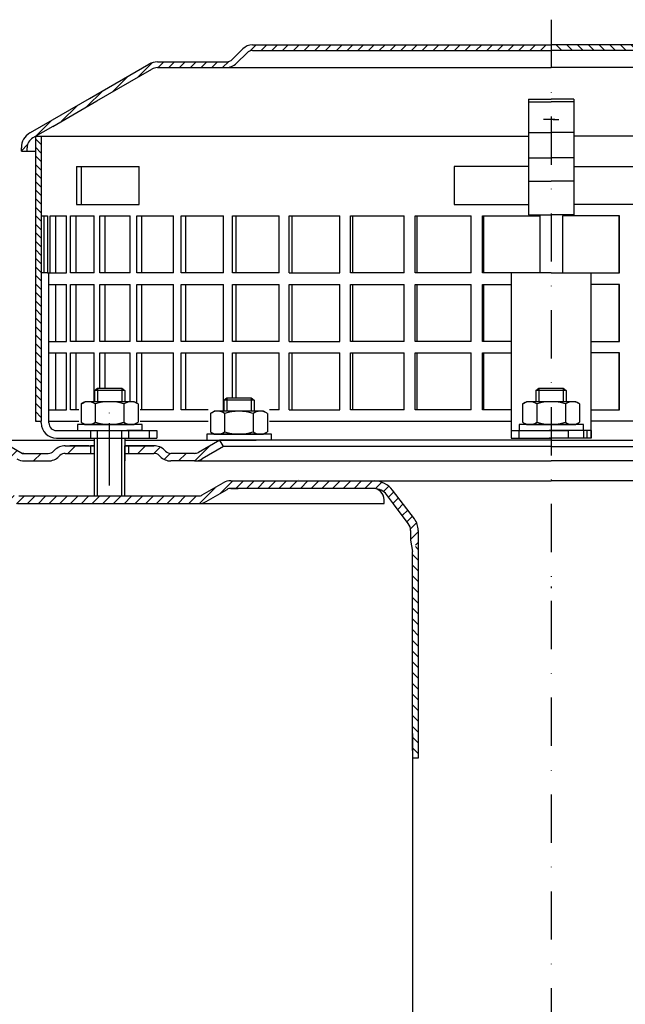
# Model space of a CAD drawing. Units: millimetres. Extents: x -2 to 566, y 0 to 615.
# Drawn here: x 158 to 317, y 356 to 615 of the extents above; entities that cross this region are included whole.
import ezdxf

# ---------------------------------------------------------------- set-up
doc = ezdxf.new("R2010")
doc.units = ezdxf.units.MM
doc.linetypes.add('STRICHLINIE', pattern=[19.05, 12.7, -6.35])
doc.linetypes.add('STRICHPUNKT', pattern=[25.4, 12.7, -6.35, 0, -6.35])
doc.layers.add('AM_8', color=1, linetype='Continuous', lineweight=25)
for name, color, linetype in [('P-0000', 7, 'Continuous'), ('P-1DEE', 7, 'Continuous'), ('P-3FF0', 7, 'Continuous')]:
    doc.layers.add(name, color=color, linetype=linetype)

msp = doc.modelspace()

# ---------------------------------------------------------------- hatches: boundary and pattern name
at = {"layer": 'AM_8'}
h = msp.add_hatch(dxfattribs=at)
h.set_pattern_fill('ANSI31', color=256, scale=0.5, style=0)
h.set_pattern_definition([(135, (801.4826, -253.0177), (1.122532, 1.122532), [])])
h.paths.add_polyline_path([(162.096, 566.608), (162.096, 584.608), (163.596, 584.608), (163.596, 509.608), (162.096, 509.608), (162.096, 524.608)])
at = {"layer": 'P-0000', "linetype": 'Continuous'}
h = msp.add_hatch(dxfattribs=at)
h.set_pattern_fill('_U', color=3, scale=5, angle=45, style=0, pattern_type=0)
h.set_pattern_definition([(45, (238.5454, 639.7344), (-3.53553, 3.53553), [])])
edge = h.paths.add_edge_path()
edge.add_arc((165.422, 503.108), 2, 270, 315)
edge.add_line((166.836, 501.694), (167.079, 501.937))
edge.add_arc((169.907, 499.108), 4, 90, 135, ccw=False)
edge.add_line((169.907, 503.108), (172.345, 503.108))
edge.add_line((172.345, 503.108), (173.755, 503.108))
edge.add_line((173.755, 503.108), (176.579, 503.108))
edge.add_line((176.579, 503.108), (176.579, 501.108))
edge.add_line((176.579, 501.108), (169.907, 501.108))
edge.add_line((169.907, 501.108), (169.079, 501.108))
edge.add_line((169.079, 501.108), (168.493, 500.523))
edge.add_line((168.493, 500.523), (168.25, 500.28))
edge.add_arc((165.422, 503.108), 4, 270, 315, ccw=False)
edge.add_line((165.422, 499.108), (159.177, 499.108))
edge.add_arc((159.177, 503.108), 4, 240, 270, ccw=False)
edge.add_line((157.177, 499.644), (151.579, 502.876))
edge.add_line((151.579, 502.876), (152.579, 504.608))
edge.add_line((152.579, 504.608), (158.177, 501.376))
edge.add_arc((159.177, 503.108), 2, 240, 270)
edge.add_line((159.177, 501.108), (165.422, 501.108))
h = msp.add_hatch(dxfattribs=at)
h.set_pattern_fill('_U', color=3, scale=3, angle=45, style=0, pattern_type=0)
h.set_pattern_definition([(45, (238.5454, 639.7344), (-2.12132, 2.12132), [])])
edge = h.paths.add_edge_path()
edge.add_line((210.579, 504.608), (204.98, 501.376))
edge.add_line((204.98, 501.376), (204.516, 501.108))
edge.add_line((204.516, 501.108), (203.98, 501.108))
edge.add_line((203.98, 501.108), (197.735, 501.108))
edge.add_line((197.735, 501.108), (196.907, 501.108))
edge.add_line((196.907, 501.108), (196.321, 501.694))
edge.add_line((196.321, 501.694), (196.079, 501.937))
edge.add_arc((193.25, 499.108), 4, 45, 90)
edge.add_line((193.25, 503.108), (186.579, 503.108))
edge.add_line((186.579, 503.108), (186.579, 501.108))
edge.add_line((186.579, 501.108), (193.25, 501.108))
edge.add_line((193.25, 501.108), (194.079, 501.108))
edge.add_line((194.079, 501.108), (194.664, 500.523))
edge.add_line((194.664, 500.523), (194.907, 500.28))
edge.add_arc((197.735, 503.108), 4, 225, 270)
edge.add_line((197.735, 499.108), (203.98, 499.108))
edge.add_arc((203.98, 503.108), 4, 270, 300)
edge.add_line((205.98, 499.644), (211.579, 502.876))
edge.add_line((211.579, 502.876), (210.579, 504.608))
at = {"layer": 'P-1DEE', "linetype": 'Continuous'}
h = msp.add_hatch(dxfattribs=at)
h.set_pattern_fill('_U', color=3, scale=2, angle=-45, style=0, pattern_type=0)
h.set_pattern_definition([(225, (139.202, 536.2018), (-1.414214, 1.414214), [])])
edge = h.paths.add_edge_path()
edge.add_line((297.846, 608.671), (297.846, 607.171))
edge.add_line((297.846, 607.171), (219.171, 607.171))
edge.add_arc((219.171, 605.171), 2, 450, 494.84254)
edge.add_line((217.761, 606.589), (214.991, 603.835))
edge.add_arc((212.171, 606.671), 4, 270, 314.84254, ccw=False)
edge.add_line((212.171, 602.671), (194.186, 602.671))
edge.add_arc((194.186, 599.671), 3, 450, 480)
edge.add_line((192.686, 602.269), (166.605, 587.212))
edge.add_line((166.605, 587.212), (161.346, 584.175))
edge.add_arc((162.846, 581.577), 3, 480, 540)
edge.add_line((159.846, 581.577), (159.846, 580.671))
edge.add_line((159.846, 580.671), (158.346, 580.671))
edge.add_line((158.346, 580.671), (158.346, 581.577))
edge.add_arc((162.846, 581.577), 4.5, 480, 540, ccw=False)
edge.add_line((160.596, 585.474), (191.936, 603.568))
edge.add_arc((194.186, 599.671), 4.5, 450, 480, ccw=False)
edge.add_line((194.186, 604.171), (212.171, 604.171))
edge.add_arc((212.171, 606.671), 2.5, 270, 314.84254)
edge.add_line((213.934, 604.899), (216.703, 607.653))
edge.add_arc((219.171, 605.171), 3.5, 450, 494.84254, ccw=False)
edge.add_line((219.171, 608.671), (297.846, 608.671))
h = msp.add_hatch(dxfattribs=at)
h.set_pattern_fill('_U', color=3, scale=2, angle=-45, style=0, pattern_type=0)
h.set_pattern_definition([(315, (456.4726, 536.2018), (1.414214, 1.414214), [])])
edge = h.paths.add_edge_path()
edge.add_line((297.829, 608.671), (297.829, 607.171))
edge.add_line((297.829, 607.171), (376.503, 607.171))
edge.add_arc((376.503, 605.171), 2, 45.15746, 90, ccw=False)
edge.add_line((377.914, 606.589), (380.683, 603.835))
edge.add_arc((383.504, 606.671), 4, 225.15746, 270)
edge.add_line((383.504, 602.671), (401.489, 602.671))
edge.add_arc((401.489, 599.671), 3, 60, 90, ccw=False)
edge.add_line((402.989, 602.269), (429.069, 587.212))
edge.add_line((429.069, 587.212), (434.329, 584.175))
edge.add_arc((432.829, 581.577), 3, 0, 60, ccw=False)
edge.add_line((435.829, 581.577), (435.829, 580.671))
edge.add_line((435.829, 580.671), (437.329, 580.671))
edge.add_line((437.329, 580.671), (437.329, 581.577))
edge.add_arc((432.829, 581.577), 4.5, 0, 60)
edge.add_line((435.079, 585.474), (403.739, 603.568))
edge.add_arc((401.489, 599.671), 4.5, 60, 90)
edge.add_line((401.489, 604.171), (383.504, 604.171))
edge.add_arc((383.504, 606.671), 2.5, 225.15746, 270, ccw=False)
edge.add_line((381.741, 604.899), (378.971, 607.653))
edge.add_arc((376.503, 605.171), 3.5, 45.15746, 90)
edge.add_line((376.503, 608.671), (297.829, 608.671))
at = {"layer": 'P-3FF0', "linetype": 'Continuous'}
h = msp.add_hatch(dxfattribs=at)
h.set_pattern_fill('_U', color=3, scale=2, angle=45, style=0, pattern_type=0)
h.set_pattern_definition([(45, (1005.8167, 92.0533), (-1.4142136, 1.4142136), [])])
edge = h.paths.add_edge_path()
edge.add_line((148.855, 489.337), (147.441, 490.752))
edge.add_line((147.441, 490.752), (148.143, 491.454))
edge.add_arc((150.972, 488.626), 4, 90, 135, ccw=False)
edge.add_arc((150.972, 488.626), 4, 60, 90, ccw=False)
edge.add_line((152.972, 492.09), (156.409, 490.105))
edge.add_arc((157.409, 491.837), 2, 240, 270)
edge.add_line((157.409, 489.837), (157.687, 489.837))
edge.add_line((157.687, 489.837), (177.587, 489.837))
edge.add_line((177.587, 489.837), (178.387, 489.837))
edge.add_line((178.387, 489.837), (184.787, 489.837))
edge.add_line((184.787, 489.837), (185.587, 489.837))
edge.add_line((185.587, 489.837), (205.023, 489.837))
edge.add_arc((205.023, 491.837), 2, -90, -60)
edge.add_line((206.023, 490.105), (211.475, 493.253))
edge.add_arc((213.273, 490.851), 3, 84.51978, 126.80813, ccw=False)
edge.add_line((213.559, 493.837), (251.307, 493.837))
edge.add_arc((251.307, 487.837), 6, 37, 90, ccw=False)
edge.add_line((256.099, 491.448), (261.83, 483.843))
edge.add_arc((257.837, 480.834), 5, 0, 37, ccw=False)
edge.add_line((262.837, 480.834), (262.837, 476.837))
edge.add_line((262.837, 476.837), (262.241, 476.837))
edge.add_line((262.241, 476.837), (260.837, 478.241))
edge.add_line((260.837, 478.241), (260.837, 480.834))
edge.add_arc((257.837, 480.834), 3, 0, 37)
edge.add_line((260.233, 482.639), (256.316, 487.837))
edge.add_line((256.316, 487.837), (254.502, 490.245))
edge.add_arc((251.307, 487.837), 4, 37, 90)
edge.add_line((251.307, 491.837), (213.559, 491.837))
edge.add_arc((213.559, 489.837), 2, 90, 120)
edge.add_line((212.559, 491.569), (207.023, 488.373))
edge.add_arc((205.023, 491.837), 4, -90, -60, ccw=False)
edge.add_line((205.023, 487.837), (197.837, 487.837))
edge.add_line((197.837, 487.837), (157.409, 487.837))
edge.add_arc((157.409, 491.837), 4, 240, 270, ccw=False)
edge.add_line((155.409, 488.373), (151.972, 490.358))
edge.add_arc((150.972, 488.626), 2, 60, 135)
edge.add_line((149.558, 490.04), (148.855, 489.337))
h = msp.add_hatch(dxfattribs=at)
h.set_pattern_fill('_U', color=3, scale=2, angle=-45, style=0, pattern_type=0)
h.set_pattern_definition([(315, (1005.8167, 92.0533), (1.4142136, 1.4142136), [])])
h.paths.add_polyline_path([(262.837, 420.84), (262.006, 421.762), (261.337, 422.837), (261.337, 475.272), (262.241, 476.837), (262.837, 476.837)])

# ---------------------------------------------------------------- linework, layer by layer
for p, q in [((163.596, 584.608), (163.596, 509.608)), ((177.522, 503.108), (177.522, 489.902)), ((177.579, 499.108), (177.579, 505.108)), ((185.522, 503.108), (185.522, 489.902)), ((260.837, 478.241), (261.337, 475.272)), ((262.837, 420.84), (261.337, 420.84))]:
    msp.add_line(p, q)
at = {"layer": 'P-0000', "color": 3, "linetype": 'STRICHPUNKT'}
for p, q in [((297.837, 615.292), (297.837, 113.256)), ((181.579, 492.671), (181.579, 518.256)), ((181.596, 502.081), (181.596, 509.081)), ((297.837, 466.044), (297.837, 465.589)), ((297.837, 466.044), (297.837, 465.589))]:
    msp.add_line(p, q, dxfattribs=at)
at = {"layer": 'P-0000', "color": 7, "linetype": 'Continuous'}
for p, q in [((291.846, 594.372), (291.846, 593.678)), ((291.846, 594.372), (297.846, 594.372)), ((291.846, 593.678), (297.846, 593.678)), ((291.846, 593.678), (291.846, 585.571)), ((303.829, 594.372), (297.829, 594.372)), ((303.829, 593.678), (297.829, 593.678)), ((303.829, 594.372), (303.829, 593.678)), ((303.829, 593.678), (303.829, 585.571)), ((297.346, 589.054), (295.846, 589.054)), ((298.846, 589.054), (297.346, 589.054)), ((298.329, 589.054), (299.829, 589.054)), ((162.096, 584.608), (291.846, 584.608)), ((162.096, 584.608), (162.096, 566.608)), ((291.846, 585.571), (297.846, 585.571)), ((291.846, 585.571), (291.846, 584.608)), ((291.846, 584.608), (291.846, 578.902)), ((303.829, 585.571), (297.829, 585.571)), ((303.829, 585.571), (303.829, 584.608)), ((433.579, 584.608), (303.829, 584.608)), ((303.829, 584.608), (303.829, 578.902)), ((291.846, 578.902), (297.846, 578.902)), ((291.846, 578.902), (291.846, 572.781)), ((303.829, 578.902), (297.829, 578.902)), ((303.829, 578.902), (303.829, 572.781)), ((172.905, 576.608), (174.214, 576.608)), ((172.905, 576.608), (172.905, 566.608)), ((174.214, 566.608), (174.214, 576.608)), ((174.214, 576.608), (189.405, 576.608)), ((189.405, 566.608), (189.405, 576.608)), ((272.346, 576.608), (272.346, 566.608)), ((291.846, 576.608), (272.346, 576.608)), ((303.829, 576.608), (323.329, 576.608)), ((291.846, 572.781), (297.846, 572.781)), ((291.846, 572.781), (291.846, 563.877)), ((303.829, 572.781), (297.829, 572.781)), ((303.829, 572.781), (303.829, 563.877)), ((162.096, 566.608), (162.096, 509.608)), ((172.905, 566.608), (174.214, 566.608)), ((174.214, 566.608), (189.405, 566.608)), ((272.346, 566.608), (291.846, 566.608)), ((323.329, 566.608), (303.829, 566.608)), ((163.596, 563.608), (164.323, 563.608)), ((164.323, 548.608), (164.323, 563.608)), ((164.323, 563.608), (165.228, 563.608)), ((165.228, 563.608), (165.228, 548.608)), ((165.905, 548.608), (165.905, 563.608)), ((165.905, 563.608), (167.363, 563.608)), ((167.363, 563.608), (167.363, 548.608)), ((167.363, 563.608), (170.26, 563.608)), ((170.26, 548.608), (170.26, 563.608)), ((171.322, 548.608), (171.322, 563.608)), ((171.322, 563.608), (172.72, 563.608)), ((172.72, 563.608), (172.72, 548.608)), ((172.72, 563.608), (177.556, 563.608)), ((177.556, 548.608), (177.556, 563.608)), ((178.984, 548.608), (178.984, 563.608)), ((178.984, 563.608), (180.297, 563.608)), ((180.297, 563.608), (180.297, 548.608)), ((180.297, 563.608), (186.988, 563.608)), ((186.988, 548.608), (186.988, 563.608)), ((188.756, 548.608), (188.756, 563.608)), ((188.756, 563.608), (189.962, 563.608)), ((189.962, 563.608), (189.962, 548.608)), ((189.962, 563.608), (198.387, 563.608)), ((198.387, 548.608), (198.387, 563.608)), ((200.465, 548.608), (200.465, 563.608)), ((200.465, 563.608), (201.541, 563.608)), ((201.541, 563.608), (201.541, 548.608)), ((201.541, 563.608), (211.552, 563.608)), ((211.552, 548.608), (211.552, 563.608)), ((213.902, 548.608), (213.902, 563.608)), ((213.902, 563.608), (214.83, 563.608)), ((214.83, 563.608), (214.83, 548.608)), ((214.83, 563.608), (226.249, 563.608)), ((226.249, 548.608), (226.249, 563.608)), ((228.83, 548.608), (228.83, 563.608)), ((228.83, 563.608), (229.592, 563.608)), ((229.592, 563.608), (229.592, 548.608)), ((229.592, 563.608), (242.217, 563.608)), ((242.217, 548.608), (242.217, 563.608)), ((244.982, 548.608), (244.982, 563.608)), ((244.982, 563.608), (245.567, 563.608)), ((245.567, 563.608), (245.567, 548.608)), ((245.567, 563.608), (259.173, 563.608)), ((259.173, 548.608), (259.173, 563.608)), ((262.073, 548.608), (262.073, 563.608)), ((262.073, 563.608), (262.469, 563.608)), ((262.469, 563.608), (262.469, 548.608)), ((262.469, 563.608), (276.814, 563.608)), ((276.814, 548.608), (276.814, 563.608)), ((279.8, 548.608), (279.8, 563.608)), ((279.8, 563.608), (279.999, 563.608)), ((279.999, 563.608), (279.999, 548.608)), ((279.999, 563.608), (294.863, 563.608)), ((291.846, 563.877), (297.846, 563.877)), ((294.863, 563.608), (294.863, 548.608)), ((303.829, 563.877), (297.829, 563.877)), ((300.812, 563.608), (300.812, 548.608)), ((315.676, 563.608), (300.812, 563.608)), ((315.875, 563.608), (315.676, 563.608)), ((315.676, 563.608), (315.676, 548.608)), ((315.875, 548.608), (315.875, 563.608)), ((162.096, 560.608), (162.096, 545.608)), ((165.228, 548.608), (163.596, 548.608)), ((165.228, 548.608), (167.363, 548.608)), ((165.596, 509.608), (165.596, 548.608)), ((165.905, 548.608), (166.007, 548.608)), ((167.363, 548.608), (170.26, 548.608)), ((172.72, 548.608), (171.322, 548.608)), ((177.556, 548.608), (172.72, 548.608)), ((180.297, 548.608), (178.984, 548.608)), ((186.988, 548.608), (180.297, 548.608)), ((189.962, 548.608), (188.756, 548.608)), ((198.387, 548.608), (189.962, 548.608)), ((201.541, 548.608), (200.465, 548.608)), ((211.552, 548.608), (201.541, 548.608)), ((214.83, 548.608), (213.902, 548.608)), ((226.249, 548.608), (214.83, 548.608)), ((228.83, 548.608), (229.592, 548.608)), ((229.592, 548.608), (242.217, 548.608)), ((245.567, 548.608), (244.982, 548.608)), ((259.173, 548.608), (245.567, 548.608)), ((262.469, 548.608), (262.073, 548.608)), ((276.814, 548.608), (262.469, 548.608)), ((279.999, 548.608), (279.8, 548.608)), ((297.837, 548.608), (279.999, 548.608)), ((297.837, 548.608), (287.346, 548.608)), ((287.346, 548.608), (287.346, 505.108)), ((297.837, 548.608), (308.329, 548.608)), ((297.837, 548.608), (315.676, 548.608)), ((308.329, 548.608), (308.329, 505.108)), ((315.676, 548.608), (315.875, 548.608)), ((165.596, 545.608), (167.363, 545.608)), ((167.363, 545.608), (167.363, 530.608)), ((167.363, 545.608), (170.26, 545.608)), ((170.26, 530.608), (170.26, 545.608)), ((171.322, 530.608), (171.322, 545.608)), ((171.322, 545.608), (172.72, 545.608)), ((172.72, 545.608), (172.72, 530.608)), ((172.72, 545.608), (177.556, 545.608)), ((177.556, 530.608), (177.556, 545.608)), ((178.984, 530.608), (178.984, 545.608)), ((178.984, 545.608), (180.297, 545.608)), ((180.297, 545.608), (180.297, 530.608)), ((180.297, 545.608), (186.988, 545.608)), ((186.988, 530.608), (186.988, 545.608)), ((188.756, 530.608), (188.756, 545.608)), ((188.756, 545.608), (189.962, 545.608)), ((189.962, 545.608), (189.962, 530.608)), ((189.962, 545.608), (198.387, 545.608)), ((198.387, 530.608), (198.387, 545.608)), ((200.465, 530.608), (200.465, 545.608)), ((200.465, 545.608), (201.541, 545.608)), ((201.541, 545.608), (201.541, 530.608)), ((201.541, 545.608), (211.552, 545.608)), ((211.552, 530.608), (211.552, 545.608)), ((213.902, 530.608), (213.902, 545.608)), ((213.902, 545.608), (214.83, 545.608)), ((214.83, 545.608), (214.83, 530.608)), ((214.83, 545.608), (226.249, 545.608)), ((226.249, 530.608), (226.249, 545.608)), ((228.83, 530.608), (228.83, 545.608)), ((228.83, 545.608), (229.592, 545.608)), ((229.592, 545.608), (229.592, 530.608)), ((229.592, 545.608), (242.217, 545.608)), ((242.217, 530.608), (242.217, 545.608)), ((244.982, 530.608), (244.982, 545.608)), ((244.982, 545.608), (245.567, 545.608)), ((245.567, 545.608), (245.567, 530.608)), ((245.567, 545.608), (259.173, 545.608)), ((259.173, 530.608), (259.173, 545.608)), ((262.073, 530.608), (262.073, 545.608)), ((262.073, 545.608), (262.469, 545.608)), ((262.469, 545.608), (262.469, 530.608)), ((262.469, 545.608), (276.814, 545.608)), ((276.814, 530.608), (276.814, 545.608)), ((279.8, 530.608), (279.8, 545.608)), ((279.8, 545.608), (279.999, 545.608)), ((279.999, 545.608), (279.999, 530.608)), ((279.999, 545.608), (287.346, 545.608)), ((315.676, 545.608), (308.329, 545.608)), ((315.875, 545.608), (315.676, 545.608)), ((315.676, 545.608), (315.676, 530.608)), ((315.875, 530.608), (315.875, 545.608)), ((165.596, 530.608), (167.363, 530.608)), ((167.363, 530.608), (170.26, 530.608)), ((172.72, 530.608), (171.322, 530.608)), ((177.556, 530.608), (172.72, 530.608)), ((180.297, 530.608), (178.984, 530.608)), ((186.988, 530.608), (180.297, 530.608)), ((189.962, 530.608), (188.756, 530.608)), ((198.387, 530.608), (189.962, 530.608)), ((201.541, 530.608), (200.465, 530.608)), ((211.552, 530.608), (201.541, 530.608)), ((214.83, 530.608), (213.902, 530.608)), ((226.249, 530.608), (214.83, 530.608)), ((228.83, 530.608), (229.592, 530.608)), ((229.592, 530.608), (242.217, 530.608)), ((245.567, 530.608), (244.982, 530.608)), ((259.173, 530.608), (245.567, 530.608)), ((262.469, 530.608), (262.073, 530.608)), ((276.814, 530.608), (262.469, 530.608)), ((279.999, 530.608), (279.8, 530.608)), ((287.346, 530.608), (279.999, 530.608)), ((308.329, 530.608), (315.676, 530.608)), ((315.676, 530.608), (315.875, 530.608)), ((165.596, 527.608), (167.363, 527.608)), ((167.363, 527.608), (167.363, 512.608)), ((167.363, 527.608), (170.26, 527.608)), ((170.26, 512.608), (170.26, 527.608)), ((171.322, 512.608), (171.322, 527.608)), ((171.322, 527.608), (172.72, 527.608)), ((172.72, 527.608), (172.72, 512.608)), ((172.72, 527.608), (177.556, 527.608)), ((177.556, 514.708), (177.556, 527.608)), ((178.984, 518.256), (178.984, 527.608)), ((178.984, 527.608), (180.297, 527.608)), ((180.297, 527.608), (180.297, 518.256)), ((180.297, 527.608), (186.988, 527.608)), ((186.988, 514.708), (186.988, 527.608)), ((188.756, 514.327), (188.756, 527.608)), ((188.756, 527.608), (189.962, 527.608)), ((189.962, 527.608), (189.962, 512.608)), ((189.962, 527.608), (198.387, 527.608)), ((198.387, 512.608), (198.387, 527.608)), ((200.465, 512.608), (200.465, 527.608)), ((200.465, 527.608), (201.541, 527.608)), ((201.541, 527.608), (201.541, 512.608)), ((201.541, 527.608), (211.552, 527.608)), ((211.552, 512.208), (211.552, 527.608)), ((213.902, 515.756), (213.902, 527.608)), ((213.902, 527.608), (214.83, 527.608)), ((214.83, 527.608), (214.83, 515.756)), ((214.83, 527.608), (226.249, 527.608)), ((226.249, 512.608), (226.249, 527.608)), ((228.83, 512.608), (228.83, 527.608)), ((228.83, 527.608), (229.592, 527.608)), ((229.592, 527.608), (229.592, 512.608)), ((229.592, 527.608), (242.217, 527.608)), ((242.217, 512.608), (242.217, 527.608)), ((244.982, 512.608), (244.982, 527.608)), ((244.982, 527.608), (245.567, 527.608)), ((245.567, 527.608), (245.567, 512.608)), ((245.567, 527.608), (259.173, 527.608)), ((259.173, 512.608), (259.173, 527.608)), ((262.073, 512.608), (262.073, 527.608)), ((262.073, 527.608), (262.469, 527.608)), ((262.469, 527.608), (262.469, 512.608)), ((262.469, 527.608), (276.814, 527.608)), ((276.814, 512.608), (276.814, 527.608)), ((279.8, 512.608), (279.8, 527.608)), ((279.8, 527.608), (279.999, 527.608)), ((279.999, 527.608), (279.999, 512.608)), ((279.999, 527.608), (287.346, 527.608)), ((315.676, 527.608), (308.329, 527.608)), ((315.875, 527.608), (315.676, 527.608)), ((315.676, 527.608), (315.676, 512.608)), ((315.875, 512.608), (315.875, 527.608)), ((162.096, 524.608), (162.096, 509.608)), ((177.579, 517.656), (178.379, 518.256)), ((177.579, 517.656), (177.579, 514.708)), ((178.379, 517.656), (177.579, 517.656)), ((178.379, 518.256), (181.579, 518.256)), ((184.779, 517.656), (178.379, 517.656)), ((181.579, 518.256), (184.779, 518.256)), ((184.779, 518.256), (185.579, 517.656)), ((185.579, 517.656), (184.779, 517.656)), ((185.579, 517.656), (185.579, 514.708)), ((293.837, 517.656), (294.637, 518.256)), ((293.837, 517.656), (293.837, 514.708)), ((294.637, 517.656), (293.837, 517.656)), ((294.637, 518.256), (297.837, 518.256)), ((301.037, 517.656), (294.637, 517.656)), ((297.837, 518.256), (301.037, 518.256)), ((301.037, 518.256), (301.837, 517.656)), ((301.837, 517.656), (301.037, 517.656)), ((301.837, 517.656), (301.837, 514.708)), ((174.073, 514.128), (174.073, 510.595)), ((174.32, 514.281), (175.079, 514.708)), ((177.579, 514.708), (175.079, 514.708)), ((178.379, 514.708), (177.579, 514.708)), ((177.826, 514.128), (177.826, 510.595)), ((184.779, 514.708), (178.379, 514.708)), ((185.579, 514.708), (184.779, 514.708)), ((185.331, 514.128), (185.331, 510.595)), ((188.079, 514.708), (185.579, 514.708)), ((188.837, 514.281), (188.079, 514.708)), ((189.084, 514.128), (189.084, 510.595)), ((211.63, 515.156), (212.43, 515.756)), ((211.63, 515.156), (211.63, 512.208)), ((212.43, 515.156), (211.63, 515.156)), ((212.43, 515.756), (215.63, 515.756)), ((218.83, 515.156), (212.43, 515.156)), ((215.63, 515.756), (218.83, 515.756)), ((218.83, 515.756), (219.63, 515.156)), ((219.63, 515.156), (218.83, 515.156)), ((219.63, 515.156), (219.63, 512.208)), ((290.332, 514.128), (290.332, 510.595)), ((290.578, 514.281), (291.337, 514.708)), ((293.837, 514.708), (291.337, 514.708)), ((294.637, 514.708), (293.837, 514.708)), ((294.084, 514.128), (294.084, 510.595)), ((301.037, 514.708), (294.637, 514.708)), ((301.837, 514.708), (301.037, 514.708)), ((301.59, 514.128), (301.59, 510.595)), ((304.337, 514.708), (301.837, 514.708)), ((305.096, 514.281), (304.337, 514.708)), ((305.343, 514.128), (305.343, 510.595)), ((165.596, 512.608), (167.363, 512.608)), ((167.363, 512.608), (170.26, 512.608)), ((172.72, 512.608), (171.322, 512.608)), ((173.487, 512.608), (172.72, 512.608)), ((189.962, 512.608), (189.646, 512.608)), ((198.387, 512.608), (189.962, 512.608)), ((201.541, 512.608), (200.465, 512.608)), ((207.539, 512.608), (201.541, 512.608)), ((208.124, 511.628), (208.124, 508.095)), ((208.371, 511.781), (209.13, 512.208)), ((211.63, 512.208), (209.13, 512.208)), ((212.43, 512.208), (211.63, 512.208)), ((211.877, 511.628), (211.877, 508.095)), ((218.83, 512.208), (212.43, 512.208)), ((219.63, 512.208), (218.83, 512.208)), ((219.383, 511.628), (219.383, 508.095)), ((222.13, 512.208), (219.63, 512.208)), ((222.889, 511.781), (222.13, 512.208)), ((223.135, 511.628), (223.135, 508.095)), ((226.249, 512.608), (223.698, 512.608)), ((228.83, 512.608), (229.592, 512.608)), ((229.592, 512.608), (242.217, 512.608)), ((245.567, 512.608), (244.982, 512.608)), ((259.173, 512.608), (245.567, 512.608)), ((262.469, 512.608), (262.073, 512.608)), ((276.814, 512.608), (262.469, 512.608)), ((279.999, 512.608), (279.8, 512.608)), ((287.346, 512.608), (279.999, 512.608)), ((308.329, 512.608), (315.676, 512.608)), ((315.676, 512.608), (315.875, 512.608)), ((162.096, 509.608), (163.596, 509.608)), ((163.596, 509.108), (163.596, 509.608)), ((165.596, 509.108), (165.596, 509.608)), ((165.596, 509.608), (173.487, 509.608)), ((173.133, 508.708), (173.133, 508.608)), ((190.133, 508.708), (173.133, 508.708)), ((173.133, 508.608), (173.133, 507.108)), ((174.073, 510.595), (174.073, 509.289)), ((174.32, 509.136), (175.079, 508.708)), ((175.079, 508.708), (188.079, 508.708)), ((177.826, 510.595), (177.826, 509.289)), ((185.331, 510.595), (185.331, 509.289)), ((188.837, 509.136), (188.079, 508.708)), ((189.084, 510.595), (189.084, 509.289)), ((189.646, 509.608), (207.539, 509.608)), ((190.133, 508.608), (190.133, 508.708)), ((190.133, 507.108), (190.133, 508.608)), ((223.698, 509.608), (287.346, 509.608)), ((287.346, 509.608), (287.346, 507.108)), ((289.392, 508.708), (289.392, 508.608)), ((306.392, 508.708), (289.392, 508.708)), ((289.392, 508.608), (289.392, 507.108)), ((290.332, 510.595), (290.332, 509.289)), ((290.578, 509.136), (291.337, 508.708)), ((291.337, 508.708), (304.337, 508.708)), ((294.084, 510.595), (294.084, 509.289)), ((301.59, 510.595), (301.59, 509.289)), ((305.096, 509.136), (304.337, 508.708)), ((305.343, 510.595), (305.343, 509.289)), ((306.392, 508.608), (306.392, 508.708)), ((306.392, 507.108), (306.392, 508.608)), ((371.977, 509.608), (308.329, 509.608)), ((167.596, 507.108), (176.596, 507.108)), ((173.133, 507.108), (177.579, 507.108)), ((176.596, 507.108), (186.596, 507.108)), ((177.579, 507.108), (178.379, 507.108)), ((178.379, 507.108), (186.079, 507.108)), ((190.133, 507.108), (186.079, 507.108)), ((186.596, 507.108), (192.007, 507.108)), ((192.007, 507.108), (194.007, 507.108)), ((192.007, 507.108), (192.007, 505.108)), ((194.007, 507.108), (194.007, 505.108)), ((207.184, 506.208), (207.184, 506.108)), ((224.184, 506.208), (207.184, 506.208)), ((207.184, 506.108), (207.184, 504.608)), ((208.124, 508.095), (208.124, 506.789)), ((208.371, 506.636), (209.13, 506.208)), ((209.13, 506.208), (222.13, 506.208)), ((211.877, 508.095), (211.877, 506.789)), ((219.383, 508.095), (219.383, 506.789)), ((222.889, 506.636), (222.13, 506.208)), ((223.135, 508.095), (223.135, 506.789)), ((224.184, 506.108), (224.184, 506.208)), ((224.184, 504.608), (224.184, 506.108)), ((287.346, 507.108), (287.346, 505.108)), ((287.346, 507.108), (289.346, 507.108)), ((289.346, 507.108), (292.846, 507.108)), ((289.346, 507.108), (289.346, 505.108)), ((289.392, 507.108), (293.837, 507.108)), ((292.846, 507.108), (297.846, 507.108)), ((293.837, 507.108), (294.637, 507.108)), ((294.637, 507.108), (302.337, 507.108)), ((302.846, 507.108), (297.846, 507.108)), ((306.392, 507.108), (302.337, 507.108)), ((306.346, 507.108), (302.846, 507.108)), ((306.346, 507.108), (306.346, 505.108)), ((308.346, 507.108), (306.346, 507.108)), ((307.346, 505.108), (307.346, 507.108)), ((308.346, 507.108), (308.346, 505.108)), ((152.579, 504.608), (158.177, 501.376)), ((152.579, 504.608), (164.079, 504.608)), ((164.079, 504.608), (177.579, 504.608)), ((167.596, 505.108), (176.596, 505.108)), ((169.907, 503.108), (172.345, 503.108)), ((169.907, 503.108), (172.345, 503.108)), ((176.079, 503.108), (171.079, 503.108)), ((172.345, 503.108), (173.755, 503.108)), ((172.345, 503.108), (173.755, 503.108)), ((173.133, 503.108), (177.579, 503.108)), ((173.755, 503.108), (176.579, 503.108)), ((173.755, 503.108), (176.579, 503.108)), ((176.579, 503.108), (176.579, 501.108)), ((176.579, 503.108), (177.579, 503.108)), ((177.579, 503.108), (176.579, 503.108)), ((176.596, 505.108), (186.596, 505.108)), ((177.522, 503.108), (177.522, 499.108)), ((184.779, 505.108), (185.579, 505.108)), ((185.522, 503.108), (185.522, 499.108)), ((185.579, 505.108), (185.579, 499.108)), ((185.579, 505.108), (186.079, 505.108)), ((185.579, 504.608), (210.579, 504.608)), ((185.579, 503.108), (186.579, 503.108)), ((186.579, 503.108), (185.579, 503.108)), ((185.579, 503.108), (186.579, 503.108)), ((186.579, 503.108), (186.079, 503.108)), ((186.579, 503.108), (186.579, 501.108)), ((186.579, 503.108), (193.25, 503.108)), ((191.579, 503.108), (186.579, 503.108)), ((186.579, 503.108), (190.133, 503.108)), ((193.25, 503.108), (186.579, 503.108)), ((186.596, 505.108), (192.007, 505.108)), ((192.007, 505.108), (194.007, 505.108)), ((210.579, 504.608), (204.98, 501.376)), ((207.184, 504.608), (211.63, 504.608)), ((210.579, 504.608), (210.507, 504.608)), ((297.829, 504.608), (210.579, 504.608)), ((211.579, 502.876), (210.579, 504.608)), ((211.63, 504.608), (212.43, 504.608)), ((212.43, 504.608), (220.13, 504.608)), ((224.184, 504.608), (220.13, 504.608)), ((287.346, 505.108), (289.346, 505.108)), ((289.346, 505.108), (292.846, 505.108)), ((292.846, 505.108), (297.846, 505.108)), ((302.346, 505.108), (297.346, 505.108)), ((297.837, 504.608), (297.829, 504.608)), ((297.837, 504.608), (297.846, 504.608)), ((302.846, 505.108), (297.846, 505.108)), ((297.846, 504.608), (385.096, 504.608)), ((307.346, 505.108), (302.346, 505.108)), ((306.346, 505.108), (302.846, 505.108)), ((308.346, 505.108), (306.346, 505.108)), ((159.177, 501.108), (165.422, 501.108)), ((167.079, 501.937), (166.836, 501.694)), ((168.493, 500.523), (168.25, 500.28)), ((169.907, 501.108), (177.522, 501.108)), ((185.579, 501.108), (193.25, 501.108)), ((194.664, 500.523), (194.907, 500.28)), ((196.079, 501.937), (196.321, 501.694)), ((203.98, 501.108), (197.735, 501.108)), ((211.579, 502.876), (205.98, 499.644)), ((297.829, 502.876), (211.579, 502.876)), ((297.837, 502.876), (297.829, 502.876)), ((297.837, 502.876), (297.846, 502.876)), ((297.846, 502.876), (384.096, 502.876)), ((159.177, 499.108), (165.422, 499.108)), ((159.177, 499.108), (165.422, 499.108)), ((203.946, 499.108), (197.701, 499.108)), ((203.98, 499.108), (197.735, 499.108)), ((203.98, 499.108), (197.735, 499.108)), ((203.98, 499.108), (297.829, 499.108)), ((297.837, 499.108), (297.829, 499.108)), ((297.837, 499.108), (297.829, 499.108)), ((297.837, 499.108), (297.846, 499.108)), ((297.837, 499.108), (297.846, 499.108)), ((391.694, 499.108), (297.846, 499.108)), ((205.98, 490.17), (211.516, 493.367)), ((213.516, 493.902), (250.837, 493.902)), ((231.333, 494.122), (231.337, 494.106)), ((250.837, 493.902), (297.837, 493.902)), ((258.467, 493.902), (297.837, 493.902)), ((337.208, 493.902), (297.837, 493.902)), ((344.837, 493.902), (297.837, 493.902)), ((206.98, 488.438), (212.516, 491.635)), ((213.516, 491.902), (215.399, 491.902)), ((250.837, 491.902), (215.399, 491.902)), ((157.366, 487.902), (195.337, 487.902)), ((157.644, 489.902), (177.587, 489.902)), ((177.587, 489.902), (185.544, 489.902)), ((185.544, 489.902), (204.98, 489.902)), ((195.337, 487.902), (196.098, 487.902)), ((196.098, 487.902), (204.98, 487.902)), ((200.337, 487.902), (213.837, 487.902)), ((213.837, 487.902), (233.837, 487.902)), ((233.837, 487.902), (250.837, 487.902)), ((250.837, 487.902), (253.837, 487.902)), ((253.837, 487.902), (253.837, 488.902)), ((261.337, 427.361), (261.337, 122.902))]:
    msp.add_line(p, q, dxfattribs=at)
at = {"layer": 'P-0000', "color": 3, "linetype": 'Continuous'}
for p, q in [((178.379, 518.256), (178.379, 514.708)), ((178.379, 518.256), (178.379, 517.656)), ((184.779, 518.256), (184.779, 514.708)), ((184.779, 518.256), (184.779, 517.656)), ((294.637, 518.256), (294.637, 514.708)), ((294.637, 518.256), (294.637, 517.656)), ((301.037, 518.256), (301.037, 514.708)), ((301.037, 518.256), (301.037, 517.656)), ((212.43, 515.756), (212.43, 512.208)), ((212.43, 515.756), (212.43, 515.156)), ((218.83, 515.756), (218.83, 512.208)), ((218.83, 515.756), (218.83, 515.156)), ((178.322, 507.108), (178.322, 506.524)), ((178.322, 506.524), (178.322, 489.902)), ((184.722, 507.108), (184.722, 489.902)), ((158.177, 501.376), (158.641, 501.108)), ((158.641, 501.108), (159.177, 501.108))]:
    msp.add_line(p, q, dxfattribs=at)
at = {"layer": 'P-0000', "color": 2, "linetype": 'STRICHLINIE'}
for p, q in [((287.346, 512.608), (287.346, 509.608)), ((176.596, 507.108), (176.596, 505.108)), ((186.596, 507.108), (186.596, 505.108))]:
    msp.add_line(p, q, dxfattribs=at)
at = {"layer": 'P-0000', "color": 6, "linetype": 'STRICHLINIE'}
for p, q in [((298.846, 507.108), (297.346, 507.108)), ((302.346, 507.108), (298.846, 507.108)), ((307.346, 507.108), (302.346, 507.108)), ((302.346, 507.108), (302.346, 505.108))]:
    msp.add_line(p, q, dxfattribs=at)
at = {"layer": 'P-0000', "color": 7, "linetype": 'Continuous'}
for centre, radius, start, end in [((175.949, 511.386), 3.323, 119.37338, 124.38425), ((175.949, 511.386), 3.323, 55.61575, 119.37338), ((181.579, 502.289), 12.419, 72.41205, 107.58795), ((187.208, 511.386), 3.323, 60.62662, 124.38425), ((187.208, 511.386), 3.323, 55.61575, 60.62662), ((292.208, 511.386), 3.323, 119.37338, 124.38425), ((292.208, 511.386), 3.323, 55.61575, 119.37338), ((297.837, 502.289), 12.419, 72.41205, 107.58795), ((303.466, 511.386), 3.323, 60.62662, 124.38425), ((303.466, 511.386), 3.323, 55.61575, 60.62662), ((210.001, 508.886), 3.323, 119.37338, 124.38425), ((210.001, 508.886), 3.323, 55.61575, 119.37338), ((215.63, 499.789), 12.419, 72.41205, 107.58795), ((221.259, 508.886), 3.323, 60.62662, 124.38425), ((221.259, 508.886), 3.323, 55.61575, 60.62662), ((167.596, 509.108), 4, 180, 270), ((167.596, 509.108), 2, 180, 270), ((175.949, 512.031), 3.323, 235.61575, 240.62662), ((175.949, 512.031), 3.323, 240.62662, 304.38425), ((181.579, 521.128), 12.419, 252.41205, 287.58795), ((187.208, 512.031), 3.323, 235.61575, 299.37338), ((187.208, 512.031), 3.323, 299.37338, 304.38425), ((292.208, 512.031), 3.323, 235.61575, 240.62662), ((292.208, 512.031), 3.323, 240.62662, 304.38425), ((297.837, 521.128), 12.419, 252.41205, 287.58795), ((303.466, 512.031), 3.323, 235.61575, 299.37338), ((303.466, 512.031), 3.323, 299.37338, 304.38425), ((210.001, 509.531), 3.323, 235.61575, 240.62662), ((210.001, 509.531), 3.323, 240.62662, 304.38425), ((215.63, 518.628), 12.419, 252.41205, 287.58795), ((221.259, 509.531), 3.323, 235.61575, 299.37338), ((221.259, 509.531), 3.323, 299.37338, 304.38425), ((169.907, 499.108), 4, 90, 135), ((193.25, 499.108), 4, 45, 90), ((159.177, 503.108), 2, 240, 270), ((165.422, 503.108), 2, 270, 315), ((169.907, 499.108), 2, 90, 135), ((193.25, 499.108), 2, 45, 90), ((197.735, 503.108), 2, 225, 270), ((203.98, 503.108), 2, 270, 300), ((159.177, 503.108), 4, 240, 270), ((165.422, 503.108), 4, 270, 315), ((197.735, 503.108), 4, 225, 270), ((203.98, 503.108), 4, 270, 300), ((213.516, 489.902), 4, 90, 120), ((204.98, 491.902), 2, 270, 300), ((213.516, 489.902), 2, 90, 120), ((250.837, 488.902), 3, 0, 90), ((204.98, 491.902), 4, 270, 300)]:
    msp.add_arc(centre, radius, start, end, dxfattribs=at)
at = {"layer": 'P-1DEE', "color": 7, "linetype": 'Continuous'}
for p, q in [((213.934, 604.899), (216.703, 607.653)), ((219.171, 608.671), (222.611, 608.671)), ((219.171, 607.171), (222.611, 607.171)), ((222.611, 608.671), (297.846, 608.671)), ((222.611, 607.171), (297.846, 607.171)), ((373.063, 608.671), (297.829, 608.671)), ((373.063, 607.171), (297.829, 607.171)), ((194.186, 604.171), (212.171, 604.171)), ((214.991, 603.835), (217.761, 606.589)), ((176.266, 594.521), (191.936, 603.568)), ((178.245, 593.932), (192.686, 602.269)), ((194.186, 602.671), (212.171, 602.671)), ((212.171, 602.671), (297.846, 602.671)), ((383.504, 602.671), (297.829, 602.671)), ((161.346, 585.907), (176.266, 594.521)), ((166.605, 587.212), (178.245, 593.932)), ((160.596, 585.474), (161.346, 585.907)), ((166.605, 587.212), (161.346, 584.175)), ((158.346, 580.671), (158.346, 581.577)), ((159.846, 580.671), (159.846, 581.577)), ((158.346, 580.671), (159.846, 580.671)), ((159.846, 580.671), (162.096, 580.671))]:
    msp.add_line(p, q, dxfattribs=at)
for centre, radius, start, end in [((219.171, 605.171), 3.5, 90, 134.84254), ((219.171, 605.171), 2, 90, 134.84254), ((194.186, 599.671), 4.5, 90, 120), ((212.171, 606.671), 2.5, 270, 314.84254), ((194.186, 599.671), 3, 90, 120), ((212.171, 606.671), 4, 270, 314.84254), ((162.846, 581.577), 4.5, 120, 180), ((162.846, 581.577), 3, 120, 180)]:
    msp.add_arc(centre, radius, start, end, dxfattribs=at)
at = {"layer": 'P-3FF0', "color": 7, "linetype": 'Continuous'}
for p, q in [((251.307, 491.837), (213.559, 491.837)), ((256.316, 487.837), (254.502, 490.245)), ((261.83, 483.843), (256.099, 491.448)), ((260.233, 482.639), (256.316, 487.837)), ((260.837, 480.834), (260.837, 478.241)), ((262.837, 480.834), (262.837, 476.837)), ((261.337, 422.837), (261.337, 475.272)), ((262.837, 476.837), (262.837, 420.84))]:
    msp.add_line(p, q, dxfattribs=at)
for centre, radius, start, end in [((251.307, 487.837), 6, 37, 90), ((251.307, 487.837), 4, 37, 90), ((257.837, 480.834), 3, 0, 37), ((257.837, 480.834), 5, 0, 37)]:
    msp.add_arc(centre, radius, start, end, dxfattribs=at)

doc.saveas('drawing.dxf')
